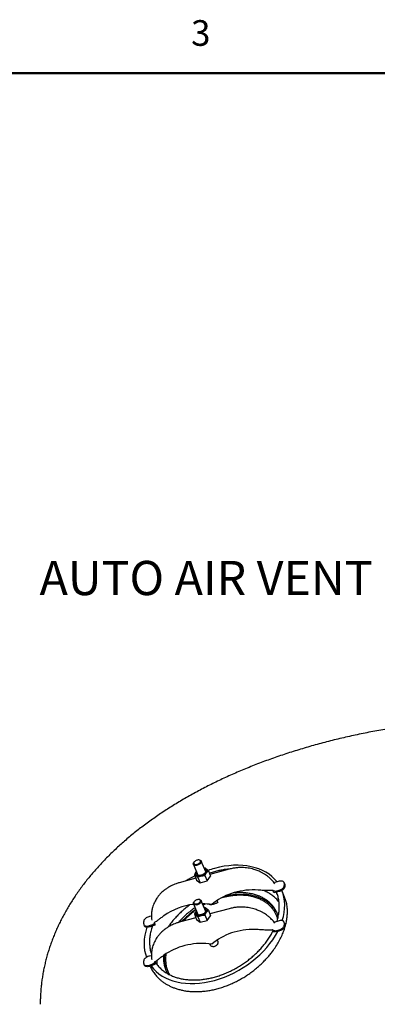
# Model space of a CAD drawing. Units: inches. Extents: x 7 to 523, y 4 to 406.
# Drawn here: x 341 to 372, y 318 to 405 of the extents above; entities that cross this region are included whole.
import ezdxf

# ---------------------------------------------------------------- set-up
doc = ezdxf.new("R2010")
doc.units = ezdxf.units.IN
doc.header["$MEASUREMENT"] = 0
doc.layers.add('BORDER', color=7, linetype='Continuous', lineweight=50)
doc.layers.add('OBJECT', color=7, linetype='Continuous')
doc.styles.add('SLDTEXTSTYLE0', font='TXT', dxfattribs={"width": 0.75})

msp = doc.modelspace()

# ---------------------------------------------------------------- linework, layer by layer
at = {"color": 7, "linetype": 'Continuous', "lineweight": 25}
for p, q in [((356.289, 330.692), (356.257, 330.646)), ((356.782, 330.861), (356.727, 330.87)), ((357.301, 329.83), (356.917, 330.771)), ((356.223, 330.487), (356.606, 329.547)), ((357.233, 330.168), (357.165, 330.162)), ((357.541, 329.927), (357.735, 329.451)), ((359.361, 330.069), (357.671, 329.609)), ((356.439, 329.273), (354.985, 328.878)), ((356.309, 329.592), (356.503, 329.115)), ((356.503, 329.115), (356.811, 328.874)), ((356.617, 329.351), (356.811, 328.874)), ((356.811, 328.874), (357.427, 329.042)), ((357.233, 329.518), (357.427, 329.042)), ((357.427, 329.042), (357.735, 329.451)), ((363.671, 328.988), (363.377, 328.889)), ((364.223, 328.806), (364.183, 328.903)), ((364.195, 328.843), (364.195, 328.624)), ((363.213, 328.191), (363.207, 328.212)), ((363.22, 328.17), (363.213, 328.191)), ((363.286, 328.009), (363.22, 328.17)), ((363.711, 328.098), (363.286, 328.009)), ((363.377, 328.133), (363.671, 328.195)), ((364.229, 327.621), (363.989, 328.208)), ((364.234, 328.746), (364.234, 328.527)), ((356.289, 327.228), (356.257, 327.183)), ((356.782, 327.397), (356.727, 327.407)), ((357.301, 326.367), (356.917, 327.307)), ((358.377, 327.193), (358.32, 327.334)), ((356.223, 327.024), (356.606, 326.083)), ((357.233, 326.704), (357.165, 326.699)), ((357.541, 326.463), (357.735, 325.987)), ((357.652, 326.985), (357.662, 326.961)), ((359.361, 326.605), (357.671, 326.145)), ((351.862, 325.268), (351.862, 325.487)), ((352.54, 325.949), (352.385, 325.917)), ((352.771, 325.372), (352.778, 325.352)), ((352.85, 325.283), (352.81, 325.38)), ((356.439, 325.81), (354.985, 325.414)), ((356.309, 326.128), (356.503, 325.652)), ((356.503, 325.652), (356.811, 325.411)), ((356.617, 325.887), (356.811, 325.411)), ((356.811, 325.411), (357.427, 325.578)), ((357.233, 326.055), (357.427, 325.578)), ((357.427, 325.578), (357.735, 325.987)), ((363.671, 325.524), (363.377, 325.425)), ((363.539, 325.961), (363.539, 325.962)), ((364.223, 325.343), (364.183, 325.439)), ((364.195, 325.38), (364.195, 325.161)), ((351.873, 325.209), (351.913, 325.112)), ((352.385, 325.124), (352.679, 325.223)), ((352.85, 325.17), (352.425, 325.027)), ((352.778, 325.352), (352.784, 325.33)), ((352.784, 325.33), (352.85, 325.17)), ((352.85, 325.283), (352.85, 325.17)), ((363.213, 324.728), (363.207, 324.748)), ((363.22, 324.706), (363.213, 324.728)), ((363.286, 324.546), (363.22, 324.706)), ((363.711, 324.634), (363.286, 324.546)), ((363.377, 324.67), (363.671, 324.731)), ((364.234, 325.283), (364.234, 325.064)), ((358.356, 323.782), (358.32, 323.87)), ((357.652, 323.522), (357.682, 323.447)), ((351.862, 321.805), (351.862, 322.024)), ((352.54, 322.485), (352.385, 322.453)), ((352.85, 321.819), (352.81, 321.916)), ((351.873, 321.745), (351.913, 321.648)), ((352.385, 321.66), (352.679, 321.759)), ((352.85, 321.706), (352.425, 321.563)), ((352.771, 321.908), (352.778, 321.888)), ((352.778, 321.888), (352.784, 321.866)), ((352.784, 321.866), (352.85, 321.706)), ((352.85, 321.819), (352.85, 321.706)), ((353.81, 321.224), (353.838, 321.134)), ((353.987, 321.085), (353.987, 321.084))]:
    msp.add_line(p, q, dxfattribs=at)
at = {"color": 7, "linetype": 'Continuous', "lineweight": 25, "flags": 128}
for points in [[(356.57, 330.412), (356.501, 330.398), (356.434, 330.392), (356.372, 330.395), (356.318, 330.407), (356.274, 330.428), (356.241, 330.457), (356.221, 330.492), (356.214, 330.532), (356.221, 330.576), (356.241, 330.622), (356.257, 330.646)], [(356.55, 330.497), (356.614, 330.519), (356.675, 330.548), (356.73, 330.583), (356.776, 330.622), (356.812, 330.664), (356.836, 330.707), (356.846, 330.748), (356.843, 330.786), (356.826, 330.819), (356.796, 330.845), (356.754, 330.864), (356.703, 330.874), (356.645, 330.874), (356.582, 330.865), (356.518, 330.848), (356.456, 330.823), (356.397, 330.79), (356.346, 330.753), (356.305, 330.712), (356.275, 330.669), (356.258, 330.627), (356.254, 330.587), (356.265, 330.551), (356.288, 330.522), (356.324, 330.499), (356.371, 330.485), (356.426, 330.48), (356.486, 330.484), (356.55, 330.497)], [(356.782, 330.861), (356.822, 330.85), (356.866, 330.83), (356.899, 330.801), (356.919, 330.766), (356.926, 330.726), (356.919, 330.682), (356.899, 330.636), (356.866, 330.589), (356.822, 330.544), (356.768, 330.503), (356.706, 330.466), (356.639, 330.436), (356.57, 330.412)], [(357.173, 330.143), (357.239, 330.134), (357.299, 330.115), (357.35, 330.088), (357.389, 330.053), (357.415, 330.012), (357.429, 329.965), (357.429, 329.914), (357.415, 329.86), (357.389, 329.804), (357.35, 329.748), (357.299, 329.694), (357.239, 329.642), (357.17, 329.594), (357.094, 329.552), (357.013, 329.516), (356.93, 329.487), (356.846, 329.466), (356.764, 329.454), (356.686, 329.451), (356.613, 329.456), (356.548, 329.471), (356.492, 329.494), (356.447, 329.525), (356.415, 329.563), (356.394, 329.607), (356.388, 329.656), (356.388, 329.656)], [(357.205, 330.066), (357.243, 330.051), (357.285, 330.024), (357.315, 329.989), (357.332, 329.948), (357.336, 329.903), (357.325, 329.854), (357.302, 329.803), (357.265, 329.752), (357.218, 329.703), (357.16, 329.656), (357.094, 329.614), (357.023, 329.579), (356.947, 329.55), (356.871, 329.529), (356.795, 329.517), (356.724, 329.514), (356.658, 329.52), (356.6, 329.535), (356.553, 329.558), (356.516, 329.589), (356.493, 329.627), (356.483, 329.67), (356.486, 329.718), (356.503, 329.768), (356.51, 329.783)], [(364.195, 328.843), (364.188, 328.89), (364.168, 328.931), (364.136, 328.966), (364.092, 328.995), (364.038, 329.015), (363.975, 329.027), (363.904, 329.03), (363.829, 329.025), (363.75, 329.01), (363.671, 328.988)], [(361.896, 328.234), (361.631, 328.246), (361.366, 328.247), (361.102, 328.237), (360.838, 328.215), (360.576, 328.182), (360.317, 328.138), (360.061, 328.082), (359.809, 328.016), (359.562, 327.938), (359.32, 327.85), (359.084, 327.752), (358.855, 327.644), (358.633, 327.526), (358.419, 327.398), (358.213, 327.262), (358.017, 327.116), (357.831, 326.963)], [(363.671, 328.195), (363.75, 328.215), (363.829, 328.244), (363.904, 328.279), (363.975, 328.321), (364.038, 328.367), (364.092, 328.417), (364.136, 328.469), (364.168, 328.522), (364.188, 328.574), (364.195, 328.624)], [(364.234, 328.527), (364.228, 328.478), (364.208, 328.425), (364.176, 328.372), (364.132, 328.32), (364.077, 328.27), (364.014, 328.224), (363.944, 328.182), (363.868, 328.147), (363.79, 328.118), (363.711, 328.098)], [(364.223, 328.806), (364.228, 328.793), (364.234, 328.746)], [(356.782, 327.397), (356.822, 327.387), (356.866, 327.366), (356.899, 327.337), (356.919, 327.302), (356.926, 327.262), (356.919, 327.218), (356.899, 327.172), (356.866, 327.125), (356.822, 327.081), (356.768, 327.039), (356.706, 327.002), (356.639, 326.972), (356.57, 326.949), (356.501, 326.934), (356.434, 326.928), (356.372, 326.931), (356.318, 326.944), (356.274, 326.964), (356.241, 326.993), (356.221, 327.028), (356.214, 327.068), (356.221, 327.113), (356.241, 327.159), (356.257, 327.183)], [(356.55, 327.394), (356.486, 327.372), (356.426, 327.343), (356.371, 327.308), (356.324, 327.269), (356.288, 327.227), (356.265, 327.184), (356.254, 327.143), (356.258, 327.105), (356.275, 327.072), (356.305, 327.046), (356.346, 327.027), (356.397, 327.017), (356.456, 327.017), (356.518, 327.026), (356.582, 327.043), (356.645, 327.068), (356.703, 327.101), (356.754, 327.138), (356.796, 327.179), (356.826, 327.222), (356.843, 327.264), (356.846, 327.304), (356.836, 327.34), (356.812, 327.369), (356.776, 327.392), (356.73, 327.406), (356.675, 327.411), (356.614, 327.407), (356.55, 327.394)], [(357.173, 326.68), (357.239, 326.67), (357.299, 326.651), (357.35, 326.624), (357.389, 326.589), (357.415, 326.548), (357.429, 326.501), (357.429, 326.45), (357.415, 326.396), (357.389, 326.341), (357.35, 326.285), (357.299, 326.23), (357.239, 326.178), (357.17, 326.131), (357.094, 326.088), (357.013, 326.052), (356.93, 326.023), (356.846, 326.002), (356.764, 325.99), (356.686, 325.987), (356.613, 325.993), (356.548, 326.007), (356.492, 326.03), (356.447, 326.061), (356.415, 326.099), (356.394, 326.143), (356.388, 326.193), (356.388, 326.193)], [(357.205, 326.602), (357.243, 326.587), (357.285, 326.56), (357.315, 326.525), (357.332, 326.484), (357.336, 326.439), (357.325, 326.39), (357.302, 326.339), (357.265, 326.288), (357.218, 326.239), (357.16, 326.193), (357.094, 326.151), (357.023, 326.115), (356.947, 326.086), (356.871, 326.065), (356.795, 326.053), (356.724, 326.05), (356.658, 326.056), (356.6, 326.071), (356.553, 326.094), (356.516, 326.125), (356.493, 326.163), (356.483, 326.207), (356.486, 326.254), (356.503, 326.304), (356.51, 326.319)], [(352.385, 325.917), (352.306, 325.896), (352.227, 325.868), (352.152, 325.832), (352.082, 325.791), (352.018, 325.745), (351.964, 325.695), (351.92, 325.642), (351.888, 325.589), (351.868, 325.537), (351.862, 325.487)], [(364.195, 325.38), (364.188, 325.426), (364.168, 325.467), (364.136, 325.503), (364.092, 325.531), (364.038, 325.551), (363.975, 325.563), (363.904, 325.567), (363.829, 325.561), (363.75, 325.547), (363.671, 325.524)], [(351.862, 325.268), (351.868, 325.222), (351.888, 325.181), (351.92, 325.145), (351.964, 325.117), (352.018, 325.097), (352.082, 325.085), (352.152, 325.081), (352.227, 325.087), (352.306, 325.101), (352.385, 325.124)], [(352.425, 325.027), (352.346, 325.004), (352.267, 324.99), (352.192, 324.985), (352.121, 324.988), (352.058, 325), (352.004, 325.02), (351.96, 325.049), (351.927, 325.084), (351.913, 325.112)], [(361.896, 324.77), (361.631, 324.783), (361.366, 324.784), (361.102, 324.773), (360.838, 324.752), (360.576, 324.719), (360.317, 324.674), (360.061, 324.619), (359.809, 324.552), (359.562, 324.475), (359.32, 324.387), (359.084, 324.288), (358.855, 324.18), (358.633, 324.062), (358.419, 323.934), (358.213, 323.798), (358.017, 323.653), (357.831, 323.499)], [(363.671, 324.731), (363.75, 324.752), (363.829, 324.78), (363.904, 324.815), (363.975, 324.857), (364.038, 324.903), (364.092, 324.953), (364.136, 325.006), (364.168, 325.058), (364.188, 325.111), (364.195, 325.161)], [(364.234, 325.064), (364.228, 325.014), (364.208, 324.962), (364.176, 324.909), (364.132, 324.857), (364.077, 324.807), (364.014, 324.76), (363.944, 324.719), (363.868, 324.683), (363.79, 324.655), (363.711, 324.634)], [(364.223, 325.343), (364.228, 325.329), (364.234, 325.283)], [(357.831, 323.499), (357.569, 323.53), (357.305, 323.551), (357.04, 323.559), (356.775, 323.557), (356.511, 323.542), (356.248, 323.517), (355.987, 323.48), (355.729, 323.432), (355.474, 323.372), (355.223, 323.302), (354.978, 323.221), (354.738, 323.13), (354.504, 323.028), (354.277, 322.916), (354.058, 322.795), (353.847, 322.665), (353.644, 322.525)], [(352.385, 322.453), (352.306, 322.433), (352.227, 322.404), (352.152, 322.369), (352.082, 322.327), (352.018, 322.281), (351.964, 322.231), (351.92, 322.179), (351.888, 322.126), (351.868, 322.074), (351.862, 322.024)], [(351.862, 321.805), (351.868, 321.758), (351.888, 321.717), (351.92, 321.682), (351.964, 321.653), (352.018, 321.633), (352.082, 321.621), (352.152, 321.618), (352.227, 321.623), (352.306, 321.638), (352.385, 321.66)], [(352.425, 321.563), (352.346, 321.541), (352.267, 321.526), (352.192, 321.521), (352.121, 321.524), (352.058, 321.536), (352.004, 321.556), (351.96, 321.585), (351.927, 321.62), (351.913, 321.648)]]:
    msp.add_lwpolyline(points, dxfattribs=at)
at = {"color": 7, "linetype": 'Continuous', "lineweight": 25}
for centre, radius, start, end in [((356.718, 329.631), 0.331, 136.24014, 175.6407), ((356.695, 329.664), 0.148, 170.45566, 263.61374), ((357.154, 329.852), 0.149, 321.42169, 53.31134), ((356.85, 321.486), 5.528, 96.33331, 125.45057), ((356.718, 326.167), 0.331, 136.24014, 175.6407), ((356.972, 320.926), 6.098, 81.90417, 89.42589), ((357.154, 326.388), 0.149, 321.42174, 53.31134), ((356.695, 326.2), 0.148, 170.45566, 263.61368)]:
    msp.add_arc(centre, radius, start, end, dxfattribs=at)
for start_param, end_param in [(0.083315, 1.182574), (1.182574, 1.273627), (1.463833, 1.597997), (5.628995, 6.179342), (2.47048, 3.013382), (3.200826, 5.447507)]:
    msp.add_ellipse((358.068, 325.227), major_axis=(5.708, 3.411), ratio=0.684444, start_param=start_param, end_param=end_param, dxfattribs=at)
for points, knots in [([(408.627, 338.932), (408.462, 338.999), (408.097, 339.147), (407.524, 339.369), (406.911, 339.598), (406.291, 339.821), (405.665, 340.037), (405.032, 340.247), (404.394, 340.45), (403.751, 340.646), (403.102, 340.836), (402.447, 341.019), (401.788, 341.196), (401.123, 341.365), (400.454, 341.528), (399.78, 341.684), (399.102, 341.833), (398.42, 341.975), (397.734, 342.11), (397.044, 342.238), (396.351, 342.358), (395.654, 342.472), (394.954, 342.579), (394.252, 342.678), (393.546, 342.771), (392.838, 342.856), (392.128, 342.934), (391.416, 343.005), (390.701, 343.068), (389.985, 343.125), (389.268, 343.174), (388.549, 343.215), (387.829, 343.25), (387.108, 343.277), (386.387, 343.297), (385.665, 343.309), (384.943, 343.315), (384.221, 343.312), (383.499, 343.303), (382.777, 343.286), (382.056, 343.262), (381.336, 343.231), (380.616, 343.192), (379.898, 343.146), (379.182, 343.093), (378.467, 343.033), (377.753, 342.965), (377.042, 342.89), (376.333, 342.808), (375.627, 342.718), (374.923, 342.622), (374.222, 342.518), (373.524, 342.408), (372.829, 342.29), (372.138, 342.165), (371.45, 342.033), (370.766, 341.894), (370.087, 341.748), (369.411, 341.595), (368.74, 341.435), (368.074, 341.269), (367.412, 341.095), (366.755, 340.915), (366.104, 340.728), (365.458, 340.534), (364.818, 340.334), (364.183, 340.127), (363.554, 339.914), (362.932, 339.694), (362.316, 339.467), (361.706, 339.235), (361.103, 338.995), (360.507, 338.75), (359.917, 338.498), (359.336, 338.241), (358.761, 337.977), (358.194, 337.707), (357.635, 337.431), (357.084, 337.149), (356.541, 336.861), (356.006, 336.568), (355.479, 336.269), (354.961, 335.964), (354.452, 335.654), (353.952, 335.338), (353.461, 335.017), (352.979, 334.69), (352.506, 334.358), (352.044, 334.022), (351.59, 333.68), (351.147, 333.333), (350.714, 332.981), (350.291, 332.625), (349.878, 332.264), (349.476, 331.898), (349.085, 331.528), (348.704, 331.154), (348.334, 330.775), (347.975, 330.393), (347.628, 330.006), (347.292, 329.616), (346.967, 329.222), (346.654, 328.825), (346.352, 328.424), (346.062, 328.02), (345.785, 327.613), (345.519, 327.204), (345.265, 326.791), (345.023, 326.376), (344.794, 325.958), (344.577, 325.538), (344.372, 325.116), (344.179, 324.692), (343.999, 324.267), (343.831, 323.839), (343.676, 323.41), (343.534, 322.98), (343.403, 322.549), (343.286, 322.116), (343.18, 321.682), (343.087, 321.248), (343.007, 320.813), (342.939, 320.377), (342.884, 319.941), (342.841, 319.505), (342.811, 319.068), (342.793, 318.641), (342.791, 318.36), (342.79, 318.224)], [0, 0, 0, 0, 0.006636, 0.014645, 0.022653, 0.030659, 0.038663, 0.046665, 0.054666, 0.062666, 0.070663, 0.078659, 0.086654, 0.094647, 0.102638, 0.110629, 0.118617, 0.126605, 0.134591, 0.142576, 0.15056, 0.158542, 0.166524, 0.174505, 0.182485, 0.190464, 0.198442, 0.20642, 0.214397, 0.222373, 0.230349, 0.238324, 0.246299, 0.254274, 0.262249, 0.270223, 0.278198, 0.286172, 0.294146, 0.302121, 0.310095, 0.31807, 0.326045, 0.334021, 0.341996, 0.349973, 0.35795, 0.365927, 0.373906, 0.381885, 0.389865, 0.397845, 0.405827, 0.41381, 0.421794, 0.429779, 0.437765, 0.445753, 0.453742, 0.461732, 0.469724, 0.477717, 0.485712, 0.493708, 0.501706, 0.509706, 0.517708, 0.525711, 0.533716, 0.541723, 0.549731, 0.557742, 0.565754, 0.573768, 0.581784, 0.589802, 0.597821, 0.605842, 0.613864, 0.621887, 0.629912, 0.637938, 0.645965, 0.653993, 0.662021, 0.67005, 0.678078, 0.686106, 0.694132, 0.702158, 0.710182, 0.718203, 0.726222, 0.734237, 0.742249, 0.750255, 0.758257, 0.766252, 0.77424, 0.782221, 0.790193, 0.798156, 0.806109, 0.814051, 0.821982, 0.829899, 0.837804, 0.845695, 0.853571, 0.861433, 0.869279, 0.877109, 0.884923, 0.892722, 0.900504, 0.908271, 0.916022, 0.923759, 0.931482, 0.939191, 0.946887, 0.954572, 0.962247, 0.969913, 0.977571, 0.985223, 0.992871, 1, 1, 1, 1]), ([(356.478, 329.862), (356.449, 329.826), (356.387, 329.748), (356.336, 329.647), (356.309, 329.592)], [0, 0, 0, 0, 0.459578, 1, 1, 1, 1]), ([(357.541, 329.927), (357.502, 329.966), (357.423, 330.044), (357.318, 330.125), (357.261, 330.154), (357.233, 330.168)], [0, 0, 0, 0, 0.336158, 0.682274, 1, 1, 1, 1]), ([(357.233, 329.518), (357.262, 329.576), (357.322, 329.692), (357.427, 329.83), (357.504, 329.896), (357.541, 329.927)], [0, 0, 0, 0, 0.336158, 0.682274, 1, 1, 1, 1]), ([(358.068, 329.845), (357.932, 329.808), (357.785, 329.768), (357.64, 329.715), (357.629, 329.711)], [0, 0, 0, 0, 0.925665, 1, 1, 1, 1]), ([(359.391, 330.075), (359.332, 330.071), (359.149, 330.059), (358.834, 330.014), (358.452, 329.944), (358.196, 329.878), (358.068, 329.845)], [0, 0, 0, 0, 0.140534, 0.429122, 0.715194, 1, 1, 1, 1]), ([(363.374, 328.793), (363.33, 328.852), (363.242, 328.97), (363.1, 329.125), (362.965, 329.256), (362.844, 329.362), (362.709, 329.47), (362.549, 329.583), (362.354, 329.705), (362.168, 329.804), (361.99, 329.886), (361.821, 329.955), (361.623, 330.025), (361.392, 330.091), (361.145, 330.144), (360.885, 330.183), (360.617, 330.206), (360.327, 330.211), (360.018, 330.193), (359.691, 330.149), (359.473, 330.096), (359.361, 330.069)], [0, 0, 0, 0, 0.051704, 0.103474, 0.145768, 0.181999, 0.215025, 0.264294, 0.315755, 0.371399, 0.406907, 0.447306, 0.494066, 0.547201, 0.606716, 0.661189, 0.720073, 0.783378, 0.851139, 0.923357, 1, 1, 1, 1]), ([(354.985, 328.878), (354.896, 328.852), (354.727, 328.802), (354.495, 328.711), (354.296, 328.619), (354.129, 328.53), (353.983, 328.443), (353.862, 328.364), (353.768, 328.296), (353.696, 328.241), (353.619, 328.18), (353.521, 328.096), (353.406, 327.989), (353.294, 327.871), (353.193, 327.756), (353.106, 327.645), (353.013, 327.515), (352.912, 327.355), (352.807, 327.158), (352.715, 326.944), (352.656, 326.769), (352.622, 326.643), (352.605, 326.573), (352.591, 326.51), (352.58, 326.452), (352.57, 326.39), (352.557, 326.303), (352.544, 326.179), (352.536, 326.013), (352.539, 325.818), (352.556, 325.679), (352.564, 325.609)], [0, 0, 0, 0, 0.059467, 0.112946, 0.160354, 0.201631, 0.236735, 0.271887, 0.297293, 0.314055, 0.332266, 0.36253, 0.399588, 0.437321, 0.47188, 0.503241, 0.532884, 0.58058, 0.632217, 0.685921, 0.740781, 0.75944, 0.776231, 0.791151, 0.804195, 0.81686, 0.835194, 0.86491, 0.903402, 0.950661, 1, 1, 1, 1]), ([(356.309, 329.592), (356.338, 329.577), (356.397, 329.547), (356.503, 329.464), (356.58, 329.387), (356.617, 329.351)], [0, 0, 0, 0, 0.336158, 0.682274, 1, 1, 1, 1]), ([(356.617, 329.351), (356.663, 329.373), (356.767, 329.425), (356.945, 329.482), (357.108, 329.509), (357.205, 329.516), (357.233, 329.518)], [0, 0, 0, 0, 0.245023, 0.553379, 0.871226, 1, 1, 1, 1]), ([(363.306, 328.88), (363.319, 328.879), (363.343, 328.879), (363.366, 328.886), (363.377, 328.889)], [0, 0, 0, 0, 0.5150944, 1, 1, 1, 1]), ([(363.668, 325.931), (363.648, 325.998), (363.595, 326.178), (363.462, 326.449), (363.276, 326.74), (363.053, 327.003), (362.798, 327.237), (362.513, 327.442), (362.2, 327.617), (361.86, 327.762), (361.497, 327.875), (361.118, 327.955), (360.726, 328.004), (360.326, 328.019), (359.984, 328.011), (359.772, 327.987), (359.699, 327.978)], [0, 0, 0, 0, 0.053176, 0.14163, 0.228613, 0.312307, 0.394012, 0.473498, 0.550595, 0.626502, 0.699757, 0.770367, 0.83847, 0.904269, 0.966957, 1, 1, 1, 1]), ([(363.207, 328.212), (363.178, 328.207), (363.119, 328.198), (363.021, 328.191), (362.919, 328.187), (362.813, 328.186), (362.704, 328.188), (362.559, 328.192), (362.372, 328.202), (362.139, 328.217), (361.978, 328.228), (361.896, 328.234)], [0, 0, 0, 0, 0.080236, 0.16346, 0.250189, 0.331292, 0.414741, 0.500818, 0.659159, 0.825184, 1, 1, 1, 1]), ([(363.736, 327.187), (363.692, 327.245), (363.573, 327.399), (363.335, 327.623), (363.032, 327.858), (362.707, 328.047), (362.485, 328.16), (362.371, 328.202), (362.37, 328.202)], [0, 0, 0, 0, 0.138121, 0.369217, 0.595049, 0.815227, 0.997419, 1, 1, 1, 1]), ([(363.377, 328.133), (363.356, 328.131), (363.317, 328.127), (363.26, 328.141), (363.233, 328.16), (363.22, 328.17)], [0, 0, 0, 0, 0.376666, 0.710447, 1, 1, 1, 1]), ([(363.55, 325.483), (363.554, 325.496), (363.61, 325.653), (363.677, 325.949), (363.746, 326.368), (363.767, 326.78), (363.745, 327.184), (363.675, 327.572), (363.595, 327.863), (363.523, 328.018), (363.506, 328.055)], [0, 0, 0, 0, 0.0139062, 0.167604, 0.3223892, 0.4777207, 0.635872, 0.7934465, 0.9498741, 1, 1, 1, 1]), ([(352.429, 321.565), (352.438, 321.542), (352.492, 321.403), (352.632, 321.16), (352.852, 320.842), (353.089, 320.578), (353.323, 320.361), (353.544, 320.187), (353.777, 320.03), (354.023, 319.889), (354.28, 319.764), (354.558, 319.65), (354.862, 319.549), (355.191, 319.465), (355.537, 319.399), (355.901, 319.355), (356.276, 319.332), (356.664, 319.334), (357.06, 319.358), (357.465, 319.407), (357.876, 319.479), (358.291, 319.576), (358.707, 319.698), (359.12, 319.841), (359.521, 320.004), (359.908, 320.183), (360.279, 320.377), (360.639, 320.586), (360.995, 320.814), (361.345, 321.061), (361.687, 321.328), (362.009, 321.603), (362.308, 321.884), (362.586, 322.169), (362.842, 322.457), (363.118, 322.796), (363.401, 323.186), (363.676, 323.626), (363.91, 324.065), (364.102, 324.499), (364.254, 324.928), (364.367, 325.35), (364.44, 325.763), (364.475, 326.165), (364.472, 326.556), (364.429, 326.932), (364.352, 327.29), (364.268, 327.512), (364.228, 327.621)], [0, 0, 0, 0, 0.005514, 0.034359, 0.063217, 0.092073, 0.111325, 0.130588, 0.149837, 0.167628, 0.185431, 0.203219, 0.222172, 0.241199, 0.260239, 0.279242, 0.298175, 0.316732, 0.335352, 0.353966, 0.372514, 0.391106, 0.40977, 0.428435, 0.44703, 0.464934, 0.482893, 0.500858, 0.518772, 0.538376, 0.558031, 0.577694, 0.597311, 0.616586, 0.635879, 0.655157, 0.684041, 0.712927, 0.741791, 0.770657, 0.799509, 0.828363, 0.857209, 0.886056, 0.914902, 0.943747, 0.972595, 1, 1, 1, 1]), ([(358.372, 327.191), (358.375, 327.187), (358.383, 327.175), (358.35, 327.141), (358.287, 327.103), (358.217, 327.07), (358.141, 327.04), (358.054, 327.01), (357.991, 326.992), (357.968, 326.986)], [0, 0, 0, 0, 0.096163, 0.300925, 0.510476, 0.610754, 0.714442, 0.901397, 1, 1, 1, 1]), ([(359.386, 327.702), (359.385, 327.702), (359.349, 327.696), (359.28, 327.684), (359.183, 327.667), (359.098, 327.65), (359.025, 327.636), (358.97, 327.625), (358.922, 327.614), (358.877, 327.605), (358.828, 327.594), (358.776, 327.581), (358.739, 327.573), (358.721, 327.568)], [0, 0, 0, 0, 0.004803, 0.187081, 0.344125, 0.490871, 0.606208, 0.690442, 0.748885, 0.807418, 0.869768, 0.935982, 1, 1, 1, 1]), ([(363.518, 326.293), (363.458, 326.392), (363.341, 326.586), (363.116, 326.848), (362.862, 327.082), (362.576, 327.287), (362.263, 327.462), (361.923, 327.607), (361.561, 327.72), (361.181, 327.8), (360.789, 327.849), (360.39, 327.865), (359.986, 327.851), (359.58, 327.808), (359.224, 327.749), (359.002, 327.694), (358.918, 327.673)], [0, 0, 0, 0, 0.088437, 0.173532, 0.256604, 0.33742, 0.415806, 0.492983, 0.567463, 0.639254, 0.708497, 0.775396, 0.839133, 0.901323, 0.962419, 1, 1, 1, 1]), ([(363.618, 325.735), (363.617, 325.741), (363.595, 325.836), (363.521, 326.009), (363.408, 326.246), (363.272, 326.462), (363.124, 326.655), (362.958, 326.835), (362.761, 327.014), (362.523, 327.19), (362.235, 327.359), (361.913, 327.506), (361.597, 327.612), (361.302, 327.685), (361.037, 327.733), (360.759, 327.766), (360.474, 327.782), (360.185, 327.783), (359.893, 327.767), (359.626, 327.74), (359.455, 327.712), (359.387, 327.7)], [0, 0, 0, 0, 0.004326, 0.071112, 0.138116, 0.1972, 0.256452, 0.312721, 0.369157, 0.438977, 0.509189, 0.580084, 0.651984, 0.698399, 0.745015, 0.791855, 0.83895, 0.882541, 0.926383, 0.970497, 1, 1, 1, 1]), ([(355.887, 326.922), (355.803, 326.86), (355.603, 326.712), (355.31, 326.465), (355.001, 326.183), (354.704, 325.881), (354.422, 325.561), (354.18, 325.258), (354.048, 325.065), (353.992, 324.984)], [0, 0, 0, 0, 0.104238, 0.248826, 0.396786, 0.548123, 0.71228, 0.880053, 1, 1, 1, 1]), ([(356.361, 326.686), (356.33, 326.666), (356.167, 326.557), (355.891, 326.341), (355.534, 326.037), (355.205, 325.719), (355.012, 325.5), (354.918, 325.393)], [0, 0, 0, 0, 0.051959, 0.2807777, 0.5180078, 0.7636612, 1, 1, 1, 1]), ([(356.424, 326.531), (356.393, 326.511), (356.23, 326.402), (355.954, 326.186), (355.599, 325.882), (355.344, 325.64), (355.218, 325.5), (355.191, 325.47)], [0, 0, 0, 0, 0.062697, 0.338805, 0.625063, 0.921485, 1, 1, 1, 1]), ([(356.436, 326.5), (356.408, 326.479), (356.324, 326.418), (356.216, 326.331), (356.106, 326.241), (356.015, 326.164), (355.92, 326.08), (355.829, 325.998), (355.754, 325.928), (355.695, 325.872), (355.644, 325.823), (355.585, 325.765), (355.508, 325.689), (355.422, 325.601), (355.363, 325.539), (355.335, 325.509)], [0, 0, 0, 0, 0.063638, 0.187088, 0.255191, 0.331438, 0.416095, 0.501632, 0.570316, 0.621137, 0.663668, 0.71991, 0.802326, 0.904477, 1, 1, 1, 1]), ([(356.478, 326.398), (356.449, 326.362), (356.387, 326.285), (356.336, 326.183), (356.309, 326.128)], [0, 0, 0, 0, 0.459578, 1, 1, 1, 1]), ([(357.217, 327.015), (357.183, 326.999), (357.132, 326.974), (357.085, 326.945), (357.069, 326.936)], [0, 0, 0, 0, 0.660247, 1, 1, 1, 1]), ([(357.248, 327.015), (357.209, 326.995), (357.151, 326.964), (357.094, 326.931), (357.075, 326.92)], [0, 0, 0, 0, 0.665204, 1, 1, 1, 1]), ([(357.541, 326.463), (357.502, 326.502), (357.423, 326.58), (357.318, 326.661), (357.261, 326.69), (357.233, 326.704)], [0, 0, 0, 0, 0.336158, 0.682274, 1, 1, 1, 1]), ([(357.233, 326.055), (357.262, 326.112), (357.322, 326.228), (357.427, 326.366), (357.504, 326.432), (357.541, 326.463)], [0, 0, 0, 0, 0.3361578, 0.6822742, 1, 1, 1, 1]), ([(357.968, 326.986), (357.932, 326.976), (357.858, 326.958), (357.765, 326.943), (357.698, 326.942), (357.663, 326.949), (357.665, 326.96), (357.666, 326.963)], [0, 0, 0, 0, 0.225007, 0.44969, 0.683146, 0.936355, 1, 1, 1, 1]), ([(363.374, 325.329), (363.33, 325.388), (363.242, 325.506), (363.1, 325.661), (362.965, 325.792), (362.844, 325.898), (362.709, 326.006), (362.549, 326.12), (362.354, 326.241), (362.168, 326.34), (361.99, 326.422), (361.821, 326.492), (361.623, 326.561), (361.392, 326.627), (361.145, 326.681), (360.885, 326.72), (360.617, 326.742), (360.327, 326.747), (360.018, 326.729), (359.691, 326.686), (359.473, 326.632), (359.361, 326.605)], [0, 0, 0, 0, 0.051704, 0.103474, 0.145768, 0.181999, 0.215025, 0.264294, 0.315755, 0.371399, 0.406907, 0.447306, 0.494066, 0.547201, 0.606716, 0.661189, 0.720073, 0.783378, 0.851139, 0.923357, 1, 1, 1, 1]), ([(354.985, 325.414), (354.896, 325.388), (354.727, 325.338), (354.495, 325.247), (354.296, 325.155), (354.129, 325.066), (353.983, 324.98), (353.862, 324.9), (353.768, 324.832), (353.696, 324.777), (353.619, 324.716), (353.521, 324.632), (353.406, 324.525), (353.294, 324.408), (353.193, 324.292), (353.106, 324.181), (353.013, 324.051), (352.912, 323.891), (352.807, 323.694), (352.715, 323.48), (352.656, 323.306), (352.622, 323.18), (352.605, 323.109), (352.591, 323.046), (352.58, 322.989), (352.57, 322.926), (352.557, 322.839), (352.544, 322.715), (352.536, 322.549), (352.539, 322.354), (352.556, 322.216), (352.564, 322.145)], [0, 0, 0, 0, 0.059467, 0.112946, 0.160354, 0.201631, 0.236735, 0.271887, 0.297293, 0.314055, 0.332266, 0.36253, 0.399588, 0.437321, 0.47188, 0.503241, 0.532884, 0.58058, 0.632217, 0.685921, 0.740781, 0.75944, 0.776231, 0.791151, 0.804195, 0.81686, 0.835194, 0.86491, 0.903402, 0.950661, 1, 1, 1, 1]), ([(353.644, 325.989), (353.598, 325.955), (353.507, 325.888), (353.38, 325.793), (353.262, 325.704), (353.162, 325.63), (353.079, 325.568), (353.009, 325.518), (352.932, 325.465), (352.85, 325.411), (352.797, 325.385), (352.771, 325.372)], [0, 0, 0, 0, 0.132043, 0.258994, 0.381297, 0.499445, 0.585286, 0.66852, 0.749426, 0.87838, 1, 1, 1, 1]), ([(356.309, 326.128), (356.338, 326.113), (356.397, 326.083), (356.503, 326), (356.58, 325.924), (356.617, 325.887)], [0, 0, 0, 0, 0.336158, 0.682274, 1, 1, 1, 1]), ([(356.617, 325.887), (356.663, 325.91), (356.767, 325.961), (356.945, 326.019), (357.108, 326.046), (357.205, 326.053), (357.233, 326.055)], [0, 0, 0, 0, 0.245023, 0.553379, 0.871226, 1, 1, 1, 1]), ([(363.306, 325.416), (363.319, 325.416), (363.343, 325.415), (363.366, 325.422), (363.377, 325.425)], [0, 0, 0, 0, 0.515094, 1, 1, 1, 1]), ([(363.616, 325.728), (363.604, 325.776), (363.584, 325.855), (363.549, 325.929), (363.535, 325.959)], [0, 0, 0, 0, 0.595362, 1, 1, 1, 1]), ([(352.63, 325.096), (352.61, 325.041), (352.537, 324.843), (352.457, 324.505), (352.39, 324.086), (352.368, 323.674), (352.392, 323.271), (352.448, 322.923), (352.515, 322.717), (352.542, 322.635)], [0, 0, 0, 0, 0.06203, 0.225051, 0.389226, 0.553979, 0.721724, 0.888857, 1, 1, 1, 1]), ([(352.784, 325.33), (352.781, 325.318), (352.776, 325.294), (352.749, 325.262), (352.716, 325.237), (352.69, 325.227), (352.679, 325.223)], [0, 0, 0, 0, 0.254182, 0.507077, 0.794827, 1, 1, 1, 1]), ([(352.862, 321.957), (352.885, 321.918), (352.971, 321.773), (353.162, 321.546), (353.431, 321.281), (353.737, 321.047), (354.058, 320.855), (354.386, 320.702), (354.715, 320.581), (355.06, 320.486), (355.42, 320.417), (355.792, 320.372), (356.169, 320.354), (356.546, 320.36), (356.921, 320.388), (357.301, 320.439), (357.684, 320.511), (358.075, 320.607), (358.475, 320.728), (358.881, 320.874), (359.284, 321.043), (359.681, 321.234), (360.07, 321.446), (360.443, 321.675), (360.799, 321.917), (361.135, 322.171), (361.458, 322.439), (361.766, 322.722), (362.064, 323.024), (362.347, 323.344), (362.613, 323.681), (362.854, 324.026), (363.062, 324.364), (363.175, 324.585), (363.227, 324.688)], [0, 0, 0, 0, 0.01634, 0.059474, 0.101741, 0.143045, 0.183314, 0.216637, 0.249169, 0.280914, 0.311894, 0.342154, 0.371751, 0.399124, 0.426065, 0.452666, 0.479035, 0.505288, 0.533133, 0.561117, 0.589377, 0.61804, 0.647212, 0.676991, 0.705692, 0.735044, 0.765082, 0.79582, 0.82726, 0.861363, 0.896217, 0.931781, 0.968005, 1, 1, 1, 1]), ([(363.207, 324.748), (363.178, 324.744), (363.119, 324.735), (363.021, 324.727), (362.919, 324.723), (362.813, 324.722), (362.704, 324.724), (362.559, 324.729), (362.372, 324.738), (362.139, 324.753), (361.978, 324.764), (361.896, 324.77)], [0, 0, 0, 0, 0.080236, 0.16346, 0.250189, 0.331292, 0.414741, 0.500818, 0.659159, 0.825184, 1, 1, 1, 1]), ([(363.377, 324.67), (363.356, 324.667), (363.317, 324.663), (363.26, 324.677), (363.233, 324.697), (363.22, 324.706)], [0, 0, 0, 0, 0.376666, 0.710447, 1, 1, 1, 1]), ([(358.351, 323.779), (358.359, 323.763), (358.384, 323.71), (358.38, 323.625), (358.357, 323.541), (358.318, 323.462), (358.246, 323.377), (358.15, 323.313), (358.087, 323.293), (358.065, 323.285)], [0, 0, 0, 0, 0.09704, 0.306999, 0.409985, 0.516278, 0.713916, 0.898005, 1, 1, 1, 1]), ([(358.065, 323.285), (358.026, 323.278), (357.949, 323.264), (357.84, 323.287), (357.751, 323.341), (357.698, 323.399), (357.687, 323.441), (357.686, 323.448)], [0, 0, 0, 0, 0.231211, 0.462224, 0.698767, 0.948981, 1, 1, 1, 1]), ([(353.644, 322.525), (353.598, 322.491), (353.507, 322.425), (353.38, 322.329), (353.262, 322.241), (353.162, 322.166), (353.079, 322.105), (353.009, 322.055), (352.932, 322.001), (352.85, 321.948), (352.797, 321.921), (352.771, 321.908)], [0, 0, 0, 0, 0.132043, 0.258994, 0.381297, 0.499445, 0.585286, 0.66852, 0.749426, 0.87838, 1, 1, 1, 1]), ([(353.012, 322.057), (353.012, 321.944), (353.012, 321.829), (353.031, 321.72), (353.032, 321.718)], [0, 0, 0, 0, 0.9825913, 1, 1, 1, 1]), ([(353.613, 322.502), (353.607, 322.431), (353.593, 322.232), (353.616, 321.917), (353.681, 321.561), (353.782, 321.233), (353.882, 321.034), (353.929, 320.941)], [0, 0, 0, 0, 0.1250014, 0.351984, 0.5780087, 0.8021241, 1, 1, 1, 1]), ([(353.693, 322.558), (353.69, 322.543), (353.666, 322.398), (353.66, 322.132), (353.676, 321.761), (353.726, 321.525), (353.751, 321.407)], [0, 0, 0, 0, 0.037601, 0.355015, 0.678189, 1, 1, 1, 1]), ([(353.818, 322.643), (353.811, 322.594), (353.793, 322.469), (353.779, 322.221), (353.786, 321.902), (353.838, 321.545), (353.937, 321.201), (354.03, 320.967), (354.098, 320.851), (354.105, 320.839)], [0, 0, 0, 0, 0.074742, 0.19127, 0.385313, 0.581318, 0.778326, 0.977423, 1, 1, 1, 1]), ([(352.784, 321.866), (352.781, 321.854), (352.776, 321.83), (352.749, 321.798), (352.716, 321.773), (352.69, 321.763), (352.679, 321.759)], [0, 0, 0, 0, 0.254182, 0.507077, 0.794827, 1, 1, 1, 1]), ([(353.992, 321.086), (354.018, 321.015), (354.05, 320.93), (354.098, 320.852), (354.106, 320.838)], [0, 0, 0, 0, 0.8297139, 1, 1, 1, 1])]:
    msp.add_open_spline(points, degree=3, knots=knots, dxfattribs=at)
at = {"layer": 'BORDER'}
msp.add_line((12.549, 399.854), (516.549, 399.854), dxfattribs=at)

# ---------------------------------------------------------------- texts
at = {"layer": 'BORDER', "color": 7, "insert": (356.019, 404.487), "char_height": 2.25, "attachment_point": 1, "style": 'SLDTEXTSTYLE0'}
msp.add_mtext('3', dxfattribs=at)
at = {"layer": 'OBJECT', "insert": (371.95, 357.091), "char_height": 3, "attachment_point": 3, "style": 'SLDTEXTSTYLE0'}
msp.add_mtext('AUTO AIR VENT', dxfattribs=at)

doc.saveas('drawing.dxf')
